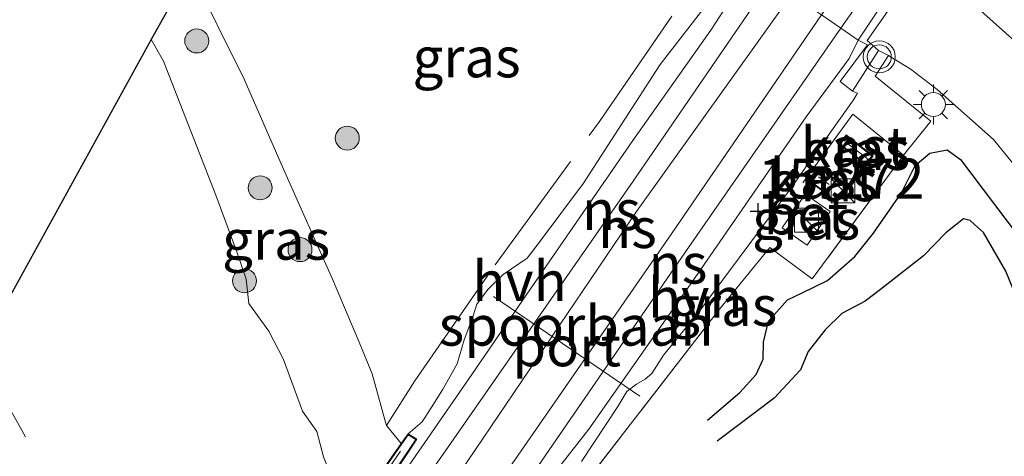
# Model space of a CAD drawing. Units: metres. Extents: x 203147 to 210003, y 449998 to 456250.
# Drawn here: x 204631 to 204692, y 451744 to 451771 of the extents above; entities that cross this region are included whole.
import ezdxf
from ezdxf.enums import TextEntityAlignment as Align

# ---------------------------------------------------------------- set-up
doc = ezdxf.new("R2010")
doc.units = ezdxf.units.M
doc.linetypes.add('IE-TERREINAFSCHEIDING', pattern=[10, 8, -2])
doc.layers.get('0').update_dxf_attribs({"lineweight": 25})
for name, color, linetype, lineweight in [('B-ME-GR-BOOM-S-B1', 93, 'Continuous', 18), ('B-ME-GW-KRUINLIJN-L-B1', 93, 'Continuous', 18), ('B-ME-IE-GRASLAND-GV-B6', 93, 'Continuous', 18), ('B-ME-IE-INRICHTINGSELEMENT-S-B1', 253, 'Continuous', 18), ('B-ME-IE-MEUBILAIR_WEGMEUBILAIR-LICHTMAST-S-B1', 8, 'Continuous', 18), ('B-ME-IE-TERREINAFSCHEIDING-RASTERHEKWERK-L-B1', 8, 'IE-TERREINAFSCHEIDING', 18), ('B-ME-IE-TERREINAFSCHEIDING-RASTERHEKWERK-L-B2', 8, 'IE-TERREINAFSCHEIDING', 18), ('B-ME-KG-KADASTRAAL-DAKRAND-L-B1', 13, 'Continuous', 18), ('B-ME-KG-KADASTRAAL-NOKLIJN-L-B1', 13, 'Continuous', 18), ('B-ME-KW-BRUG-GV-B7', 173, 'Continuous', 18), ('B-ME-KW-LANDHOOFD-GV-B6', 173, 'Continuous', 18), ('B-ME-OB-WATERLIJN-L-B1', 133, 'OB-WATERLIJN', 18), ('B-ME-OG-BEBOUWING-GV-B6', 173, 'Continuous', 18), ('B-ME-OG-WATER-GV-B6', 153, 'Continuous', 18), ('B-ME-SB-SPOOR-GV-B6', 253, 'Continuous', 18), ('B-ME-SB-SPOOR-L-B1', 253, 'Continuous', 18), ('B-ME-VH-VERH_SOORT-BETON-OVERIG-GV-B6', 8, 'IE-TERREINAFSCHEIDING-NATUURLIJK-HOUTWAL', 18), ('B-ME-VH-VERH_SOORT-BITUMEN-GV-B6', 8, 'IE-TERREINAFSCHEIDING-NATUURLIJK-HOUTWAL', 18), ('B-ME-VH-VERH_SOORT-HALF_VERHARDING-GV-B6', 8, 'IE-TERREINAFSCHEIDING-NATUURLIJK-HOUTWAL', 18), ('B-ME-VW-MEUBILAIR_WEGMEUBILAIR-PORTAAL-L-B1', 8, 'Continuous', 18), ('B-ME-VW-MEUBILAIR_WEGMEUBILAIR-VERKEERSLICHT-S-B1', 13, 'Continuous', 18)]:
    doc.layers.add(name, color=color, linetype=linetype, lineweight=lineweight)
for name, color, linetype in [('B-ME-GW-GRONDWERKLIJN-L-B1', 10, 'Continuous'), ('B-ME-GW-HOOGTEPUNT-S-B1', 10, 'Continuous'), ('B-ME-KG-KADASTRAAL-OPNAMEDTMGRENS-L-B1', 10, 'Continuous'), ('B-ME-OG-BREUK-L-B1', 10, 'Continuous')]:
    doc.layers.add(name, color=color, linetype=linetype)
doc.styles.add('NLCS-ISO', font='NLCS-ISO.TTF')
doc.linetypes.add('IE-TERREINAFSCHEIDING-NATUURLIJK-HOUTWAL', pattern='A,7,-1.5,[67,NLCS.SHX,S=0.75,R=45,X=0,Y=0],-1.5,7,-1.5,[70,NLCS.SHX,S=0.75,R=0,X=0,Y=0],-1.5', length=20)
doc.linetypes.add('OB-WATERLIJN', pattern='A,10,[32,NLCS.SHX,S=2,R=0,X=0,Y=0],-12', length=22)

# ---------------------------------------------------------------- blocks, each defined once
blk = doc.blocks.new('hoogtepunt')
for p, q in [((-0.5, 0), (0.5, 0)), ((0, 0.5), (0, -0.5))]:
    blk.add_line(p, q)
blk = doc.blocks.new('boom')
h = blk.add_hatch(color=256)
edge = h.paths.add_edge_path()
edge.add_arc((0, 0), 0.75, 0, 360)
blk.add_circle((0, 0), 0.75)
blk = doc.blocks.new('kast')
blk.add_line((-0.75, -0.75), (0.75, 0.75))
blk.add_lwpolyline([(-0.75, 0.75), (0.75, 0.75), (0.75, -0.75), (-0.75, -0.75)], close=True)
blk = doc.blocks.new('verkeerslicht')
for radius in [1, 0.75]:
    blk.add_circle((0, 0), radius)
blk = doc.blocks.new('lantaarnpaal')
for p, q in [((0, 0.75), (0, 1.25)), ((-0.884, 0.884), (-0.53, 0.53)), ((0.53, 0.53), (0.884, 0.884)), ((-0.75, 0), (-1.25, 0)), ((0.75, 0), (1.25, 0)), ((-0.53, -0.53), (-0.884, -0.884)), ((0.53, -0.53), (0.884, -0.884)), ((0, -0.75), (0, -1.25))]:
    blk.add_line(p, q)
blk.add_circle((0, 0), 0.75)

msp = doc.modelspace()

# ---------------------------------------------------------------- linework, layer by layer
at = {"layer": 'B-ME-GW-GRONDWERKLIJN-L-B1'}
msp.add_polyline3d([(204673.859, 451746.168, 15.492), (204675.886, 451747.885, 15.452), (204676.904, 451749.011, 15.472), (204677.34, 451749.971, 15.517), (204677.357, 451751.037, 15.447), (204677.68, 451752.362, 15.387), (204678.857, 451753.687, 15.337), (204679.746, 451754.112, 15.317), (204681.376, 451754.902, 15.281), (204683.066, 451756.399, 15.337), (204684.254, 451757.865, 15.347), (204685.993, 451760.39, 15.291), (204686.846, 451762.098, 15.362), (204687.764, 451762.876, 15.417), (204688.847, 451763.071, 15.492), (204689.687, 451762.468, 15.517), (204694.593, 451755.978, 15.206), (204698.612, 451749.527, 15.146), (204700.114, 451744.884, 14.931)], dxfattribs=at)
at = {"layer": 'B-ME-GW-KRUINLIJN-L-B1'}
msp.add_polyline3d([(204654.684, 451744.691, 15.554), (204653.768, 451745.837, 15.577), (204653.658, 451746.179, 15.576), (204652.869, 451749.058, 15.605), (204652.062, 451751.039, 15.596), (204650.401, 451754.974, 15.535), (204647.335, 451761.872, 15.506), (204644.872, 451767.504, 15.477), (204641.475, 451774.368, 15.442)], dxfattribs=at)
at = {"layer": 'B-ME-IE-GRASLAND-GV-B6'}
for points in [[(204674.207, 451772.717, 15.446), (204670.906, 451768.412, 15.332), (204666.093, 451760.984, 15.422), (204663.254, 451757.199, 15.463), (204662.574, 451756.295, 15.473), (204661.068, 451755.281, 15.568), (204660.138, 451754.362, 15.573), (204659.42, 451753.425, 15.608), (204659.176, 451752.627, 15.623), (204658.629, 451751.178, 15.518), (204658.185, 451749.685, 15.422), (204657.268, 451748.053, 15.402), (204656.571, 451746.937, 15.463), (204656, 451746.059, 15.458), (204655.12, 451745.314, 15.603), (204654.684, 451744.691, 15.554), (204653.768, 451745.837, 15.577), (204653.658, 451746.179, 15.576), (204652.869, 451749.058, 15.605), (204652.062, 451751.039, 15.596), (204650.401, 451754.974, 15.535), (204647.335, 451761.872, 15.506), (204644.872, 451767.504, 15.477), (204641.475, 451774.368, 15.442)], [(204641.475, 451774.368, 15.442), (204644.872, 451767.504, 15.477), (204647.335, 451761.872, 15.506), (204650.401, 451754.974, 15.535), (204652.062, 451751.039, 15.596), (204652.869, 451749.058, 15.605), (204653.658, 451746.179, 15.576), (204653.768, 451745.837, 15.577)], [(204653.768, 451745.837, 15.577), (204654.684, 451744.691, 15.554), (204652.315, 451741.306, 14.315), (204651.772, 451740.529, 13.208), (204650.492, 451742.197, 13.208), (204649.824, 451743.874, 13.208), (204649.414, 451745.457, 13.208), (204648.521, 451746.734, 13.208), (204647.329, 451749.957, 13.208), (204646.403, 451751.727, 13.208), (204645.157, 451753.459, 13.208), (204644.998, 451754.983, 13.208), (204644.422, 451756.624, 13.208), (204643.093, 451760.237, 13.208), (204639.82, 451768.632, 13.208), (204639.052, 451769.974, 13.208), (204640.794, 451773.133, 15.477)], [(204693.093, 451769.865, 15.501), (204689.782, 451772.843, 15.551)], [(204665.965, 451743.568, 15.47), (204668.242, 451747.009, 15.48), (204668.819, 451747.957, 15.485), (204669.425, 451748.405, 15.475), (204669.949, 451748.717, 15.48), (204670.37, 451749.074, 15.485), (204671.105, 451750.222, 15.475), (204673.362, 451752.988, 15.4), (204678.925, 451760.461, 15.39), (204682.994, 451766.208, 15.335), (204683.241, 451766.614, 15.315), (204682.932, 451766.747, 15.24), (204684.563, 451769.292, 15.543), (204685.193, 451768.97, 15.864)], [(204685.193, 451768.97, 15.864), (204684.346, 451767.683, 15.791), (204687.823, 451764.862, 15.701), (204686.13, 451762.743, 15.254), (204680.409, 451754.997, 15.57), (204677.755, 451756.97, 15.778), (204674.608, 451753.1, 15.83), (204663.27, 451738.449, 15.874)], [(204663.27, 451738.449, 15.874), (204674.608, 451753.1, 15.83), (204677.755, 451756.97, 15.778), (204680.409, 451754.997, 15.57), (204686.13, 451762.743, 15.254), (204687.823, 451764.862, 15.701), (204684.346, 451767.683, 15.791), (204685.193, 451768.97, 15.864), (204686.596, 451768.098, 15.565), (204688.237, 451766.86, 15.54), (204691.748, 451763.723, 15.49), (204693.46, 451761.625, 15.425)], [(204682.542, 451764.005, 15.249), (204682.093, 451763.428, 15.249), (204683.767, 451762.128, 15.249), (204684.215, 451762.704, 15.249), (204682.542, 451764.005, 15.249)], [(204680.939, 451761.907, 15.249), (204680.308, 451761.049, 15.249), (204681.303, 451760.316, 15.249), (204681.935, 451761.175, 15.249), (204680.939, 451761.907, 15.249)], [(204679.969, 451760.306, 15.456), (204678.52, 451758.199, 15.446), (204680.093, 451757.117, 15.433), (204681.542, 451759.224, 15.42), (204679.969, 451760.306, 15.456)]]:
    msp.add_polyline3d(points, dxfattribs=at)
at = {"layer": 'B-ME-IE-TERREINAFSCHEIDING-RASTERHEKWERK-L-B1'}
msp.add_line((204628.243, 451750.371, 13.208), (204631.182, 451745.117, 13.208), dxfattribs=at)
for points in [[(204653.768, 451745.837, 15.577), (204655.553, 451748.614, 16.114), (204660.571, 451755.888, 16.129), (204667.107, 451764.854, 16.021), (204673.872, 451774.703, 15.586), (204674.778, 451776.021, 15.528)], [(204685.193, 451768.97, 15.864), (204684.346, 451767.683, 15.791), (204687.823, 451764.862, 15.701), (204686.13, 451762.743, 15.254), (204680.409, 451754.997, 15.57), (204677.755, 451756.97, 15.778), (204674.608, 451753.1, 15.83), (204663.27, 451738.449, 15.874)], [(204686.13, 451762.743, 15.254), (204682.944, 451765.301, 15.482), (204679.814, 451761.007, 15.47)]]:
    msp.add_polyline3d(points, dxfattribs=at)
at = {"layer": 'B-ME-IE-TERREINAFSCHEIDING-RASTERHEKWERK-L-B2'}
msp.add_line((204642.287, 451726.403, 15.776), (204654.655, 451744.214, 15.887), dxfattribs=at)
at = {"layer": 'B-ME-KG-KADASTRAAL-DAKRAND-L-B1'}
for points in [[(204682.55, 451763.934, 17.314), (204684.145, 451762.695, 17.23), (204683.759, 451762.198, 17.223), (204682.164, 451763.437, 17.306), (204682.55, 451763.934, 17.314)], [(204680.95, 451761.838, 17.209), (204681.865, 451761.165, 17.149), (204681.292, 451760.386, 17.149), (204680.377, 451761.059, 17.21), (204680.95, 451761.838, 17.209)]]:
    msp.add_polyline3d(points, dxfattribs=at)
at = {"layer": 'B-ME-KG-KADASTRAAL-NOKLIJN-L-B1'}
for p, q in [((204682.46, 451763.586, 17.385), (204683.849, 451762.529, 17.257)), ((204680.802, 451761.393, 17.327), (204681.473, 451760.911, 17.23))]:
    msp.add_line(p, q, dxfattribs=at)
at = {"layer": 'B-ME-KG-KADASTRAAL-OPNAMEDTMGRENS-L-B1'}
msp.add_polyline3d([(204687.945, 451858.647, 14.622), (204686.285, 451855.635, 14.457), (204675.083, 451835.32, 14.45), (204666.589, 451819.949, 14.457), (204664.911, 451816.913, 14.62), (204662.657, 451818.599, 14.776), (204651.386, 451803.529, 14.927), (204655.756, 451800.26, 15.034), (204655.659, 451800.092, 15.034), (204654.579, 451798.132, 15.23), (204651.768, 451793.035, 15.281), (204641.475, 451774.368, 15.442), (204640.794, 451773.133, 15.477), (204639.052, 451769.974, 13.208), (204628.243, 451750.371, 13.208)], dxfattribs=at)
at = {"layer": 'B-ME-KW-BRUG-GV-B7'}
msp.add_polyline3d([(204645.061, 451730.851, 15.838), (204655.133, 451745.246, 15.603), (204655.598, 451744.947, 15.712), (204653.654, 451742.028, 15.712)], dxfattribs=at)
at = {"layer": 'B-ME-KW-LANDHOOFD-GV-B6'}
msp.add_polyline3d([(204652.315, 451741.306, 14.315), (204654.684, 451744.691, 15.554), (204655.12, 451745.314, 15.603), (204655.667, 451744.962, 15.712), (204653.722, 451742.039, 15.712)], dxfattribs=at)
at = {"layer": 'B-ME-OB-WATERLIJN-L-B1'}
msp.add_polyline3d([(204639.052, 451769.974, 13.208), (204639.82, 451768.632, 13.208), (204643.093, 451760.237, 13.208), (204644.422, 451756.624, 13.208), (204644.998, 451754.983, 13.208), (204645.157, 451753.459, 13.208), (204646.403, 451751.727, 13.208), (204647.329, 451749.957, 13.208), (204648.521, 451746.734, 13.208), (204649.414, 451745.457, 13.208), (204649.824, 451743.874, 13.208)], dxfattribs=at)
at = {"layer": 'B-ME-OG-BEBOUWING-GV-B6'}
for points in [[(204682.542, 451764.005, 15.249), (204684.215, 451762.704, 15.249), (204683.767, 451762.128, 15.249), (204682.093, 451763.428, 15.249), (204682.542, 451764.005, 15.249)], [(204680.939, 451761.907, 15.249), (204681.935, 451761.175, 15.249), (204681.303, 451760.316, 15.249), (204680.308, 451761.049, 15.249), (204680.939, 451761.907, 15.249)]]:
    msp.add_polyline3d(points, dxfattribs=at)
at = {"layer": 'B-ME-OG-BREUK-L-B1'}
msp.add_polyline3d([(204698.418, 451745.025, 14.725), (204695.023, 451750.429, 14.65), (204693.44, 451753.228, 14.67), (204692.523, 451755.474, 14.67), (204691.123, 451757.902, 14.725), (204690.56, 451758.411, 14.74), (204690.295, 451758.646, 14.73), (204689.877, 451758.752, 14.74), (204688.774, 451757.883, 14.73), (204687.373, 451756.433, 14.72), (204684.674, 451754.344, 14.83), (204683.724, 451753.605, 14.89), (204682.273, 451752.835, 14.951), (204681.228, 451751.819, 14.945), (204680.154, 451750.449, 14.945), (204679.669, 451749.316, 15.131), (204678.027, 451747.53, 15.186), (204674.46, 451744.837, 15.342)], dxfattribs=at)
at = {"layer": 'B-ME-OG-WATER-GV-B6'}
msp.add_polyline3d([(204628.243, 451750.371, 13.208), (204639.052, 451769.974, 13.208), (204639.82, 451768.632, 13.208), (204643.093, 451760.237, 13.208), (204644.422, 451756.624, 13.208), (204644.998, 451754.983, 13.208), (204645.157, 451753.459, 13.208), (204646.403, 451751.727, 13.208), (204647.329, 451749.957, 13.208), (204648.521, 451746.734, 13.208), (204649.414, 451745.457, 13.208), (204649.824, 451743.874, 13.208), (204650.492, 451742.197, 13.208), (204651.772, 451740.529, 13.208)], dxfattribs=at)
at = {"layer": 'B-ME-SB-SPOOR-GV-B6'}
for points in [[(204687.186, 451775.809, 15.567), (204683.285, 451769.94, 15.542), (204682.204, 451770.683, 15.5), (204680.989, 451771.518, 15.536), (204679.12, 451772.804, 15.583), (204677.878, 451773.658, 15.61), (204676.697, 451774.432, 15.48), (204680.754, 451779.757, 15.587), (204681.11, 451780.19, 15.597), (204681.798, 451779.694, 15.737), (204683.013, 451778.818, 15.732), (204685.082, 451777.327, 15.428), (204686.255, 451776.481, 15.543), (204687.186, 451775.809, 15.567)], [(204655.198, 451743.339, 15.58), (204659.119, 451749.027, 15.545), (204662.558, 451754.043, 15.4), (204669.189, 451763.669, 15.334), (204674.064, 451770.558, 15.304), (204674.92, 451771.875, 15.274)], [(204680.989, 451771.518, 15.536), (204682.204, 451770.683, 15.5), (204683.285, 451769.94, 15.542)], [(204683.285, 451769.94, 15.542), (204682.718, 451768.787, 15.223), (204680.032, 451765.131, 15.308), (204673.242, 451755.305, 15.383), (204666.426, 451745.588, 15.433), (204660.114, 451737.526, 15.781)]]:
    msp.add_polyline3d(points, dxfattribs=at)
at = {"layer": 'B-ME-SB-SPOOR-L-B1'}
for points in [[(204656.206, 451735.831, 15.717), (204660.356, 451741.593, 15.619), (204671.609, 451757.828, 15.431), (204680.989, 451771.518, 15.536), (204685.082, 451777.327, 15.428), (204699.163, 451798.093, 15.41), (204713.481, 451818.539, 15.241), (204723.58, 451833.469, 15.257)], [(204653.07, 451738.007, 15.691), (204657.313, 451744.031, 15.494), (204669.201, 451761.124, 15.447), (204677.826, 451773.692, 15.463), (204681.798, 451779.694, 15.737)], [(204654.28, 451737.167, 15.7), (204658.383, 451742.908, 15.574), (204669.422, 451759.215, 15.818), (204679.12, 451772.804, 15.583), (204683.013, 451778.818, 15.732)], [(204657.451, 451734.969, 15.688), (204661.481, 451740.713, 15.529), (204672.663, 451756.954, 15.491), (204682.204, 451770.683, 15.5), (204686.241, 451776.461, 15.543)]]:
    msp.add_polyline3d(points, dxfattribs=at)
at = {"layer": 'B-ME-VH-VERH_SOORT-BETON-OVERIG-GV-B6'}
for points in [[(204689.668, 451777.389, 15.427), (204687.972, 451775.236, 15.659), (204687.596, 451774.62, 15.659), (204687.26, 451774.82, 15.578), (204683.847, 451769.913, 15.558), (204684.563, 451769.292, 15.543), (204682.932, 451766.747, 15.24), (204682.163, 451767.344, 15.365), (204683.86, 451769.654, 15.541), (204683.285, 451769.94, 15.542), (204687.186, 451775.809, 15.567), (204687.522, 451775.848, 15.595), (204689.317, 451777.725, 15.427), (204689.668, 451777.389, 15.427)], [(204679.969, 451760.306, 15.456), (204681.542, 451759.224, 15.42), (204680.093, 451757.117, 15.433), (204678.52, 451758.199, 15.446), (204679.969, 451760.306, 15.456)]]:
    msp.add_polyline3d(points, dxfattribs=at)
at = {"layer": 'B-ME-VH-VERH_SOORT-BITUMEN-GV-B6'}
for points in [[(204731.317, 451691.184, 14.387), (204727.914, 451695.201, 14.382), (204724.281, 451699.878, 14.372), (204720.969, 451704.563, 14.422), (204714.669, 451713.551, 14.542), (204711.754, 451718.31, 14.567), (204709.237, 451722.29, 14.698), (204708.223, 451724.65, 14.768), (204706.725, 451729.755, 14.818), (204706.09, 451731.977, 14.903), (204704.517, 451738.333, 14.883), (204703.207, 451743.137, 14.953), (204701.568, 451747.4, 15.089), (204699.926, 451751.2, 15.139), (204698.231, 451754.364, 15.179), (204695.779, 451758.267, 15.349), (204693.46, 451761.625, 15.425), (204691.748, 451763.723, 15.49), (204688.237, 451766.86, 15.54), (204686.596, 451768.098, 15.565), (204685.193, 451768.97, 15.864), (204684.563, 451769.292, 15.543), (204683.847, 451769.913, 15.558), (204687.26, 451774.82, 15.578)], [(204687.596, 451774.62, 15.659), (204689.782, 451772.843, 15.551), (204693.093, 451769.865, 15.501), (204696.846, 451766.211, 15.486), (204699.583, 451762.747, 15.491), (204702.643, 451758.088, 15.428), (204704.554, 451754.299, 15.369), (204707.483, 451747.499, 15.228), (204709.442, 451741.53, 15.071), (204711.359, 451733.504, 14.906), (204713.042, 451726.937, 14.803), (204713.98, 451724.564, 14.787), (204716.447, 451719.648, 14.688), (204720.33, 451713.615, 14.631), (204722.354, 451710.474, 14.566), (204725.739, 451705.622, 14.513), (204729.855, 451699.336, 14.492), (204734.312, 451693.367, 14.49), (204738.898, 451687.748, 14.513)]]:
    msp.add_polyline3d(points, dxfattribs=at)
at = {"layer": 'B-ME-VH-VERH_SOORT-HALF_VERHARDING-GV-B6'}
for points in [[(204674.92, 451771.875, 15.274), (204674.064, 451770.558, 15.304), (204669.189, 451763.669, 15.334), (204662.558, 451754.043, 15.4), (204659.119, 451749.027, 15.545), (204655.198, 451743.339, 15.58), (204654.335, 451741.577, 15.712), (204653.722, 451742.039, 15.712), (204655.667, 451744.962, 15.712), (204655.12, 451745.314, 15.603), (204656, 451746.059, 15.458), (204656.571, 451746.937, 15.463), (204657.268, 451748.053, 15.402), (204658.185, 451749.685, 15.422), (204658.629, 451751.178, 15.518), (204659.176, 451752.627, 15.623), (204659.42, 451753.425, 15.608), (204660.138, 451754.362, 15.573), (204661.068, 451755.281, 15.568), (204662.574, 451756.295, 15.473), (204663.254, 451757.199, 15.463), (204666.093, 451760.984, 15.422), (204670.906, 451768.412, 15.332), (204674.207, 451772.717, 15.446)], [(204660.114, 451737.526, 15.781), (204666.426, 451745.588, 15.433), (204673.242, 451755.305, 15.383), (204680.032, 451765.131, 15.308), (204682.718, 451768.787, 15.223), (204683.285, 451769.94, 15.542), (204683.86, 451769.654, 15.541), (204682.163, 451767.344, 15.365), (204682.932, 451766.747, 15.24)], [(204682.932, 451766.747, 15.24), (204683.241, 451766.614, 15.315), (204682.994, 451766.208, 15.335), (204678.925, 451760.461, 15.39), (204673.362, 451752.988, 15.4), (204671.105, 451750.222, 15.475), (204670.37, 451749.074, 15.485), (204669.949, 451748.717, 15.48), (204669.425, 451748.405, 15.475), (204668.819, 451747.957, 15.485), (204668.242, 451747.009, 15.48), (204665.965, 451743.568, 15.47)]]:
    msp.add_polyline3d(points, dxfattribs=at)
at = {"layer": 'B-ME-VW-MEUBILAIR_WEGMEUBILAIR-PORTAAL-L-B1'}
msp.add_line((204660.478, 451753.905, 24.442), (204669.618, 451747.658, 24.506), dxfattribs=at)

# ---------------------------------------------------------------- block references
at = {"layer": 'B-ME-GR-BOOM-S-B1', "rotation": 90}
for p in [(204641.899, 451769.887, 15.126), (204651.321, 451763.807, 15.477), (204645.87, 451760.7, 14.549), (204648.361, 451756.83, 15.191), (204644.891, 451754.876, 13.526)]:
    msp.add_blockref('boom', p, dxfattribs=at)
at = {"layer": 'B-ME-GW-HOOGTEPUNT-S-B1', "rotation": 90}
msp.add_blockref('hoogtepunt', (204677.02, 451759.246, 15.272), dxfattribs=at)
msp.add_blockref('hoogtepunt', (204677.02, 451759.246, 15.272), dxfattribs=at)
at = {"layer": 'B-ME-IE-INRICHTINGSELEMENT-S-B1', "rotation": 90}
for p in [(204682.336, 451760.508, 15.335), (204680.045, 451758.678, 15.722)]:
    msp.add_blockref('kast', p, dxfattribs=at)
at = {"layer": 'B-ME-IE-MEUBILAIR_WEGMEUBILAIR-LICHTMAST-S-B1', "rotation": 90}
msp.add_blockref('lantaarnpaal', (204687.99, 451765.908, 15.537), dxfattribs=at)
at = {"layer": 'B-ME-VW-MEUBILAIR_WEGMEUBILAIR-VERKEERSLICHT-S-B1', "rotation": 90}
msp.add_blockref('verkeerslicht', (204684.608, 451768.891, 15.437), dxfattribs=at)

# ---------------------------------------------------------------- texts
at = {"layer": 'B-ME-GW-HOOGTEPUNT-S-B1', "ltscale": 0.2, "style": 'NLCS-ISO'}
msp.add_text('15.272', height=2.5, dxfattribs=at).set_placement((204677.02, 451759.246, 15.272), align=Align.BOTTOM_LEFT)
msp.add_text('15.272', height=2.5, dxfattribs=at).set_placement((204677.02, 451759.246, 15.272), align=Align.BOTTOM_LEFT)
at = {"layer": 'B-ME-IE-GRASLAND-GV-B6', "ltscale": 0.2, "style": 'NLCS-ISO'}
for p in [(204658.784, 451768.863), (204683.154, 451763.0665), (204681.1215, 451761.1115), (204680.031, 451758.7115), (204646.868, 451757.4485), (204674.8395, 451753.3095)]:
    msp.add_text('gras', height=2.5, dxfattribs=at).set_placement(p, align=Align.MIDDLE_CENTER)
at = {"layer": 'B-ME-OG-BEBOUWING-GV-B6', "ltscale": 0.2, "style": 'NLCS-ISO'}
for p in [(204683.0318, 451763.254), (204681.0848, 451761.2708)]:
    msp.add_text('kast', height=2.5, dxfattribs=at).set_placement(p, align=Align.MIDDLE_CENTER)
at = {"layer": 'B-ME-SB-SPOOR-GV-B6', "ltscale": 0.2, "style": 'NLCS-ISO'}
msp.add_text('spoorbaan', height=2.5, dxfattribs=at).set_placement((204665.6344, 451752.0724), align=Align.MIDDLE_CENTER)
at = {"layer": 'B-ME-SB-SPOOR-L-B1', "ltscale": 0.2, "style": 'NLCS-ISO'}
for p in [(204667.8416, 451759.3096), (204668.8436, 451758.1824), (204672.008, 451755.956)]:
    msp.add_text('ns', height=2.5, dxfattribs=at).set_placement(p, align=Align.MIDDLE_CENTER)
at = {"layer": 'B-ME-VH-VERH_SOORT-BETON-OVERIG-GV-B6', "ltscale": 0.2, "style": 'NLCS-ISO'}
msp.add_text('bet', height=2.5, dxfattribs=at).set_placement((204680.0186, 451759.0304), align=Align.MIDDLE_CENTER)
at = {"layer": 'B-ME-VH-VERH_SOORT-HALF_VERHARDING-GV-B6', "ltscale": 0.2, "style": 'NLCS-ISO'}
for p in [(204662.092, 451754.8597), (204673.0909, 451753.8267)]:
    msp.add_text('hvh', height=2.5, dxfattribs=at).set_placement(p, align=Align.MIDDLE_CENTER)
at = {"layer": 'B-ME-VW-MEUBILAIR_WEGMEUBILAIR-PORTAAL-L-B1', "ltscale": 0.2, "style": 'NLCS-ISO'}
msp.add_text('port', height=2.5, dxfattribs=at).set_placement((204665.048, 451750.7815), align=Align.MIDDLE_CENTER)

doc.saveas('drawing.dxf')
